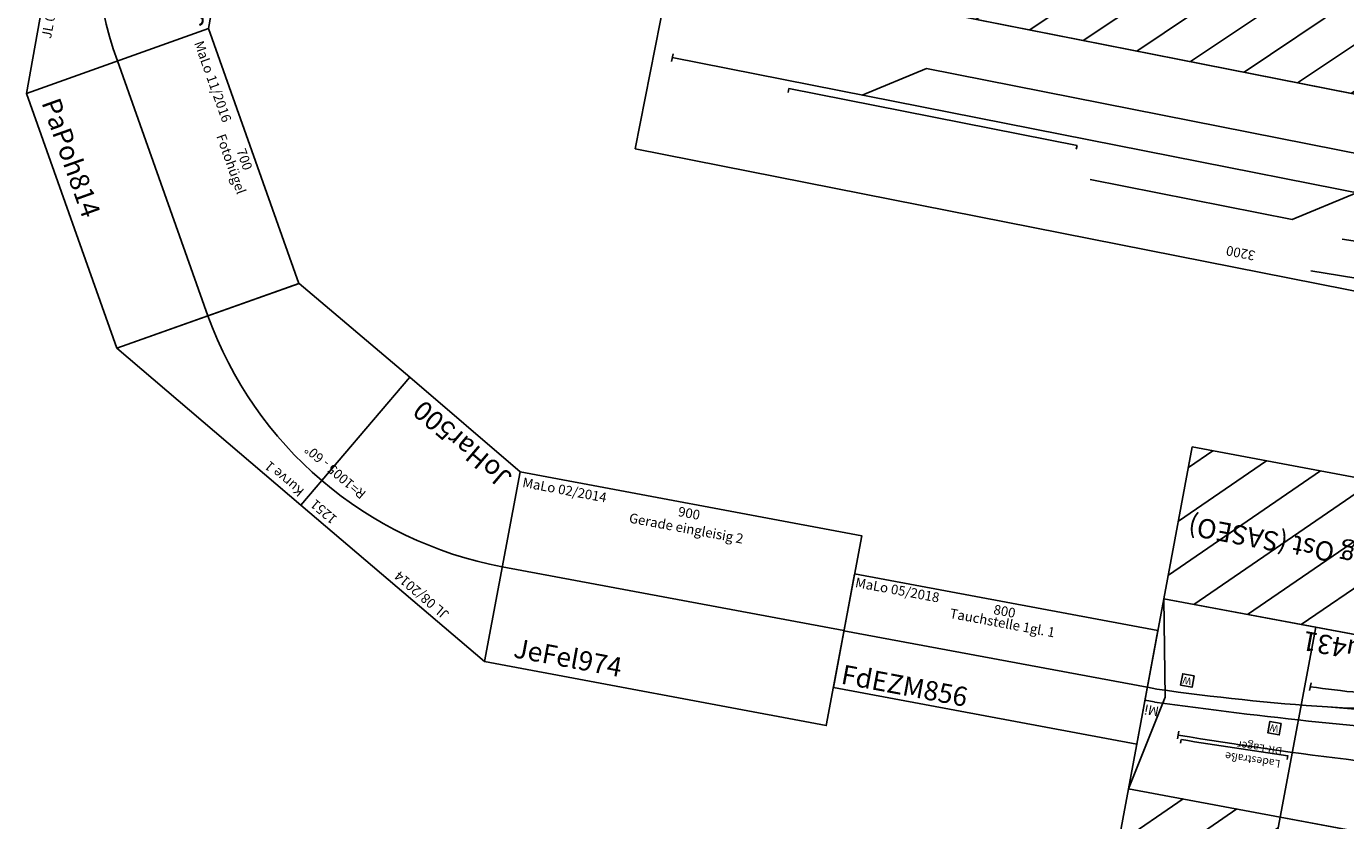
# Model space of a CAD drawing. Units: millimetres. Extents: x -4455 to 30056, y -4114 to 16018.
# Drawn here: x 8467 to 11882, y 4862 to 6918 of the extents above; entities that cross this region are included whole.
import ezdxf
from ezdxf.enums import TextEntityAlignment as Align

# ---------------------------------------------------------------- set-up
doc = ezdxf.new("R2010")
doc.units = ezdxf.units.MM
doc.layers.add('Bedienraum', color=2, linetype='Continuous', lineweight=25)
doc.layers.add('GLEISE', color=7, linetype='Continuous')
doc.styles.get("Standard").update_dxf_attribs({"font": 'arial.ttf'})
pattern_1 = [(45, (-20460.7, -74597.08), (-70.71068, 70.71068), [])]

# ---------------------------------------------------------------- blocks, each defined once
blk = doc.blocks.new('A$C6C4A4325')
at = {"layer": 'Bedienraum'}
h = blk.add_hatch(dxfattribs=at)
h.set_pattern_fill('_U', color=256, scale=100, angle=45, style=0, pattern_type=0)
h.set_pattern_definition([(45, (-15696.56, -132625.6), (-70.71068, 70.71068), [])])
h.paths.add_polyline_path([(0, 0), (0, 800), (3200, 800), (3200, 0)])
h.paths.add_polyline_path([(315, 235), (315, 565), (2804.9, 565), (2804.9, 235)], flags=16)
for p, q in [((0, 1300), (3200, 1300)), ((0, 800), (0, 1300)), ((3200, 800), (3200, 1300)), ((3151.5, 1060), (3151.5, 1040)), ((0, 800), (3200, 800))]:
    blk.add_line(p, q)
at = {"color": 3}
for p, q in [((2079.4, 1070.1), (2079.4, 1080.1)), ((2079.4, 1070.1), (2839.8, 1070.1)), ((2839.8, 1070.1), (2839.8, 1080.1))]:
    blk.add_line(p, q, dxfattribs=at)
blk.add_lwpolyline([(668.2, 1144.4), (842.8, 1205, -0.071155), (1074.1, 1259), (1422.9, 1270.6)], format="xyb")
for points in [[(386.1, 1050), (668.2, 1144.4), (1358.9, 1174.5)], [(1346, 1050), (1496, 1150), (2028.6, 1150)], [(3151.5, 1050), (0, 1050)], [(2650, 1050), (2500, 950), (484.7, 950), (334.7, 1050)]]:
    blk.add_lwpolyline(points)
at = {"layer": 'Bedienraum'}
blk.add_lwpolyline([(0, 800), (3200, 800), (3200, 0), (0, 0)], close=True, dxfattribs=at)
at = {"color": 2}
blk.add_text('RBS 03/2011', height=25, dxfattribs=at).set_placement((30.1, 1275.4), align=Align.MIDDLE_LEFT)
for s, height, p in [('3200', 25, (1609.8, 1261.2)), ('Bf. Frauenwald (FW) ', 200, (1600, 400))]:
    blk.add_text(s, height=height).set_placement(p, align=Align.MIDDLE_CENTER)
blk.add_text('UwZie227', height=50).set_placement((25, 849.9), align=Align.MIDDLE_LEFT)
blk = doc.blocks.new('UwZie227_V01_2')
blk.add_blockref('A$C6C4A4325', (-3399.5, -503.3))
blk = doc.blocks.new('A$C1402041B')
blk.add_lwpolyline([(0, 0), (900, 0), (900, 500), (0, 500)], close=True)
blk.add_lwpolyline([(0, 250), (900, 250)])
at = {"color": 2}
blk.add_text('MaLo 02/2014', height=25, dxfattribs=at).set_placement((11.8, 475), align=Align.MIDDLE_LEFT)
for s, p in [('900', (450, 475)), ('Gerade eingleisig 2', (450, 435.2))]:
    blk.add_text(s, height=25).set_placement(p, align=Align.MIDDLE_CENTER)
blk.add_text('JeFel974', height=50, rotation=0.0215).set_placement((210.5, 9.2), align=Align.BOTTOM_CENTER)
blk = doc.blocks.new('A$C3C047EAF')
blk.add_lwpolyline([(0, 0), (30, 0), (30, 30), (0, 30)], close=True)
blk.add_text('W', height=18.8).set_placement((4.7, 6.6))
blk = doc.blocks.new('Modul 431')
h = blk.add_hatch()
h.set_pattern_fill('_USER', color=2, scale=100, angle=45, pattern_type=0)
h.set_pattern_definition(pattern_1)
h.paths.add_polyline_path([(24202.4, 13657.2), (23802.4, 13657.2), (23802.4, 13257.2), (24202.4, 13257.2)])
h = blk.add_hatch()
h.set_pattern_fill('_USER', color=2, scale=100, angle=45, pattern_type=0)
h.set_pattern_definition(pattern_1)
h.paths.add_polyline_path([(22802.4, 12757.2), (22802.4, 12357.2), (24202.4, 12357.2), (24202.4, 12757.2), (23802.4, 12757.2)])
h.paths.add_polyline_path([(22892.6, 12506.1), (24123, 12504), (24123.1, 12595.9), (22892.8, 12598)], flags=24)
for p, q in [((23552.4, 13657.2), (23552.4, 13607.2)), ((24101.2, 13107), (24101.2, 13087)), ((22962.7, 13012.9), (23166.6, 13034.4)), ((24202.4, 13024.2), (24177.4, 13024.2)), ((22802.4, 13007.2), (22827.4, 13007.2)), ((24202.4, 12990.2), (24177.4, 12990.2)), ((23118.7, 12932.9), (23322.6, 12954.4)), ((23734.8, 12954.5), (23531, 12933)), ((23531, 12933), (23327.1, 12911.6)), ((23788, 12921.3), (23788, 12901.3)), ((23331.6, 12868.8), (23535.5, 12890.3)), ((23331.6, 12868.8), (22882, 12823.7)), ((22880.7, 12833.7), (22883.2, 12813.8))]:
    blk.add_line(p, q)
at = {"color": 3}
for p, q in [((24091.2, 13106.9), (24091.2, 13116.9)), ((23812.4, 13097.3), (23812.4, 13107.3)), ((23332.6, 12858.9), (22932.7, 12818.8)), ((23332.6, 12858.9), (23333.6, 12848.9)), ((22932.7, 12818.8), (22933.7, 12808.8))]:
    blk.add_line(p, q, dxfattribs=at)
for points in [[(23302.4, 13257.2), (23302.4, 13657.2), (23802.4, 13657.2), (23802.4, 13257.2)], [(22802.4, 13257.2), (23802.4, 13257.2), (23802.4, 12757.2), (22802.4, 12757.2)], [(23802.4, 13257.2), (24202.4, 13257.2), (24202.4, 12757.2), (23802.4, 12757.2)]]:
    blk.add_lwpolyline(points, close=True)
blk.add_lwpolyline([(24202.4, 12757.2), (24152.4, 13007.2), (24202.4, 13257.2)])
for centre, radius, start, end in [((22981.8, 13596.5), 570.8, 288.6584, 1.0767), ((24284.8, 3355.1), 9743.7, 91.08009, 96.59), ((22859.6, 13994.8), 987.3, 275.9952, 287.9792), ((24704.5, 1311.4), 11724.7, 92.57669, 96.76896), ((22815.7, 14894.7), 1887.5, 270.3571, 274.469), ((24442.1, 6960.9), 6035.2, 92.51339, 96.73142), ((23838, 11972.6), 987.3, 95.9952, 107.9792), ((22386.4, 19476.1), 6584, 273.62281, 276.38741), ((22673.5, 17977.5), 5107.9, 271.4467, 277.3518), ((23222, 11951.1), 987.3, 84.0208, 96.0048), ((23427.7, 13914.9), 987.3, 264.0208, 276.0048), ((23228.5, 13850.7), 987.3, 275.9952, 287.9792), ((23947.9, 9459.5), 3455.5, 92.6518, 96.8546)]:
    blk.add_arc(centre, radius, start, end)
blk.add_arc((24284.8, 3365.1), 9743.7, 91.1389, 92.779, dxfattribs=at)
at = {"layer": 'Bedienraum'}
for points in [[(23802.4, 13657.2), (24202.4, 13657.2), (24202.4, 13257.2), (23802.4, 13257.2), (23802.4, 13657.2)], [(22802.4, 12757.2), (22802.4, 12357.2), (24202.4, 12357.2), (24202.4, 12757.2), (22802.4, 12757.2)]]:
    blk.add_lwpolyline(points, dxfattribs=at)
for p in [(23844.3, 13018.5), (24088.8, 12938.9)]:
    blk.add_blockref('A$C3C047EAF', p)
at = {"color": 2}
blk.add_text('MaLo 09/2020', height=25, dxfattribs=at).set_placement((22814.1, 13226.8), align=Align.MIDDLE_LEFT)
blk.add_text('1400', height=25).set_placement((23552.4, 13224.5), align=Align.MIDDLE_CENTER)
blk.add_text('AnNeu431', height=50).set_placement((23503.4, 12796.6), align=Align.MIDDLE_LEFT)
at = {"char_height": 25, "attachment_point": 5}
for s, insert in [('I-Bahn', (23617.1, 13627.8)), ('Mi', (24180.5, 13043.8)), ('I-Bahn', (22861.3, 12955))]:
    blk.add_mtext(s, dxfattribs=dict(at, insert=insert))
at = {"attachment_point": 1}
for s, insert, char_height, width, rotation in [('{\\C3;Ladestraße DR-Lager}', (23827.6, 13132.6), 20, 259.505, 2), ('{\\C3;Laderampe LPG Zirkow}', (23001.6, 12817.3), 20, 271.317, 6), ('Abzw. Sassnitz Erweiterung Ost (SASEO)', (22905.2, 12585.5, -344.7), 50, 1999.258, 359.902)]:
    blk.add_mtext(s, dxfattribs=dict(at, insert=insert, char_height=char_height, width=width, rotation=rotation))
at = {"color": 3, "char_height": 15, "width": 15, "attachment_point": 1}
for insert, rotation in [((23135, 13057.9), 116.6743), ((23210.1, 13045.2), 97.41), ((23353.9, 12865), 277.8197)]:
    blk.add_mtext('W', dxfattribs=dict(at, insert=insert, rotation=rotation))
blk = doc.blocks.new('A$C56436434')
for p, q in [((0, 435), (249, 1.4)), ((625, 435), (0, 435)), ((625, 0), (625, 435)), ((249, 1.4), (625, 0))]:
    blk.add_line(p, q)
blk.add_lwpolyline([(1251, 435), (1001, 1.4), (625, 0), (625, 435)], close=True)
blk.add_arc((625.2, -654.2), 1005.9, 60.1461, 119.8539)
at = {"color": 2}
blk.add_text('JL 08/2014', height=25, dxfattribs=at).set_placement((149.5, 410), align=Align.MIDDLE_LEFT)
for s, p in [('1251', (568.7, 410)), ('Kurve 1', (701.4, 411.4)), ('R=1005 - 60%%D', (612.9, 311.9))]:
    blk.add_text(s, height=25).set_placement(p, align=Align.MIDDLE_CENTER)
blk.add_text('JoHar500', height=50).set_placement((255.1, 44.7), align=Align.MIDDLE_LEFT)
blk = doc.blocks.new('JoHar500_V01_2')
blk.add_blockref('A$C56436434', (54.1, -153.7))
blk = doc.blocks.new('A$C444F651E')
for p, q in [((0, 435), (249, 1.4)), ((625, 435), (0, 435)), ((625, 0), (625, 435)), ((625, 435), (1251, 435)), ((625, 0), (625, 435)), ((1251, 435), (1001, 1.4)), ((249, 1.4), (625, 0)), ((1001, 1.4), (625, 0))]:
    blk.add_line(p, q)
blk.add_arc((625.3, -654.2), 1005.9, 60.1461, 119.8539)
at = {"color": 2}
blk.add_text('JL 08/2014', height=25, dxfattribs=at).set_placement((149.5, 410), align=Align.MIDDLE_LEFT)
for s, p in [('1251', (568.7, 410)), ('Kurve 2', (707.4, 409)), ('R=1005 - 60%%D', (610.3, 307))]:
    blk.add_text(s, height=25).set_placement(p, align=Align.MIDDLE_CENTER)
blk.add_text('JoHar501', height=50).set_placement((249.3, 42.3), align=Align.MIDDLE_LEFT)
blk = doc.blocks.new('JoHar501_V01_2')
blk.add_blockref('A$C444F651E', (11.6, -156.8))
blk = doc.blocks.new('A$C54D119AD')
for p, q in [((799, 299), (0, 299)), ((0, 0), (0, 298)), ((799, 0), (799, 299)), ((0, 149), (799, 149.5)), ((0, 0), (799, 0))]:
    blk.add_line(p, q)
at = {"color": 2}
blk.add_text('MaLo 05/2018 ', height=25, dxfattribs=at).set_placement((6.3, 278.3), align=Align.MIDDLE_LEFT)
for s, p in [('800', (399.5, 275.2)), ('Tauchstelle 1gl. 1', (399.5, 244.5))]:
    blk.add_text(s, height=25).set_placement(p, align=Align.MIDDLE_CENTER)
blk.add_text('FdEZM856', height=50).set_placement((15.3, 38.1), align=Align.MIDDLE_LEFT)
blk = doc.blocks.new('A$C1BAD5387')
for p, q in [((0, 0), (0, 500)), ((0, 500), (700, 500)), ((700, 500), (700, 0)), ((0, 250), (700, 250)), ((0, 0), (700, 0))]:
    blk.add_line(p, q)
for s, p in [('700', (350, 474.9)), ('Fotohügel', (350, 438.4))]:
    blk.add_text(s, height=25).set_placement(p, align=Align.MIDDLE_CENTER)
at = {"lineweight": 0, "attachment_point": 1}
for s, insert, char_height, width in [('{\\C2;MaLo 11/2016 }', (22.6, 477.7), 25, 255.206), ('PaPoh814', (35.3, 78.3), 50, 414.566)]:
    blk.add_mtext(s, dxfattribs=dict(at, insert=insert, char_height=char_height, width=width))
blk = doc.blocks.new('PaPoh814_V01_0')
blk.add_blockref('A$C1BAD5387', (7, -203.2))

msp = doc.modelspace()

# ---------------------------------------------------------------- block references
at = {"color": 5, "lineweight": 100}
for name, p, rotation in [('JoHar501_V01_2', (8738.3, 6683.9), 79.70826027781808), ('PaPoh814_V01_0', (8655.7, 6819.7), 289.5763801692369), ('JoHar500_V01_2', (9876.5, 5452.6), 139.543771904186)]:
    msp.add_blockref(name, p, dxfattribs=dict(at, rotation=rotation))
for name, p, rotation in [('UwZie227_V01_2', (10001.5, 7421.8), 168.8235099699941), ('Modul 431', (37546.2, 13528.9), 169.4113576015735), ('A$C54D119AD', (10555.9, 5207.1), 349.4113576015729)]:
    msp.add_blockref(name, p, dxfattribs=dict(rotation=rotation))
at = {"layer": 'GLEISE', "rotation": 349.4118917960978}
msp.add_blockref('A$C1402041B', (9652.8, 5273.7), dxfattribs=at)

doc.saveas('drawing.dxf')
